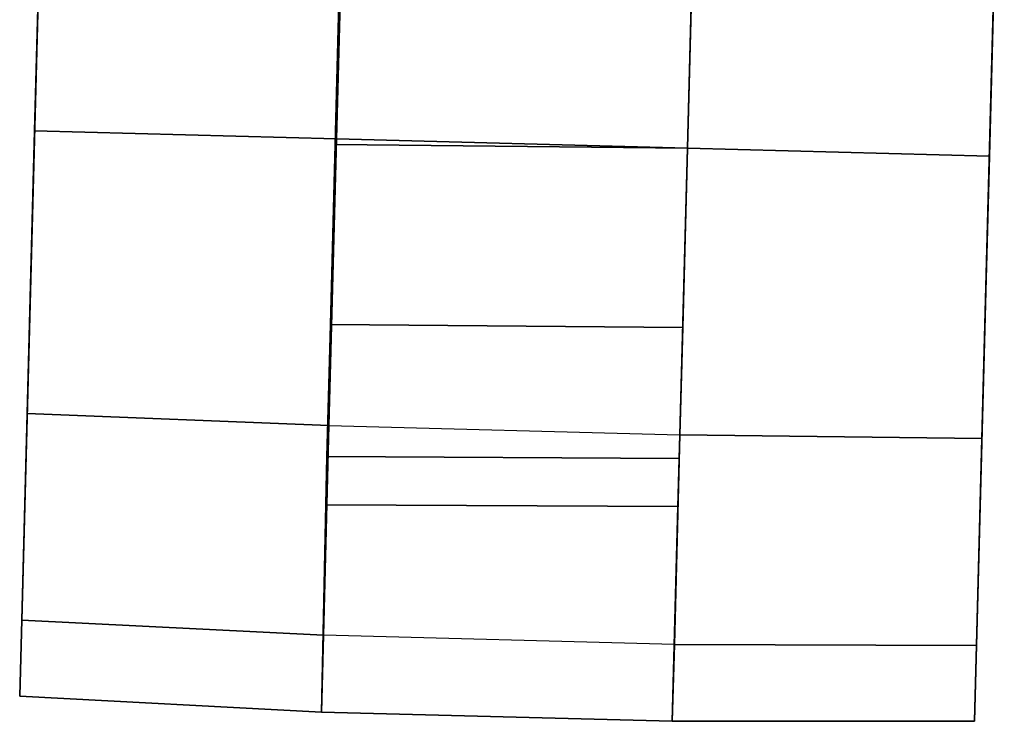
# Model space of a CAD drawing. Units: inches. Extents: x -120 to 132, y -60 to 60.
# Drawn here: x -74 to -72, y -60 to -59 of the extents above; entities that cross this region are included whole.
import ezdxf

# ---------------------------------------------------------------- set-up
doc = ezdxf.new("R2010")
doc.units = ezdxf.units.IN
doc.header["$MEASUREMENT"] = 0
doc.layers.add('SEAT-CASTER', color=5, linetype='Continuous')

# ---------------------------------------------------------------- blocks, each defined once
blk = doc.blocks.new('1SAYL_UPHSMIDBCK_ARMS_1T')
at = {"layer": 'SEAT-CASTER'}
for points in [[(-12.356, -7.2737, 1.8), (-12.3414, -6.6412, 1.7915), (-12.4999, -6.6412, 1.1998), (-12.5168, -7.2737, 1.2)], [(-12.5168, -7.2737, 1.2), (-12.4999, -6.6412, 1.1998), (-12.3414, -6.6412, 0.6081), (-12.356, -7.2737, 0.6)], [(-10.2917, -6.6412, 1.7915), (-12.4999, -6.6412, 1.1998), (-12.3414, -6.6412, 1.7915), (-10.7249, -6.6412, 2.2246)], [(-10.2917, -6.6412, 1.7915), (-10.1332, -6.6412, 1.1998), (-12.3414, -6.6412, 0.6081), (-12.4999, -6.6412, 1.1998)], [(-11.9168, -7.2737, 2.2392), (-11.9082, -6.6412, 2.2246), (-12.3414, -6.6412, 1.7915), (-12.356, -7.2737, 1.8)], [(-12.356, -7.2737, 0.6), (-12.3414, -6.6412, 0.6081), (-11.9082, -6.6412, 0.175), (-11.9168, -7.2737, 0.1608)], [(-11.3166, -6.6412, 2.3831), (-10.7249, -6.6412, 2.2246), (-12.3414, -6.6412, 1.7915), (-11.9082, -6.6412, 2.2246)], [(-10.2917, -6.6412, 0.6081), (-11.9082, -6.6412, 0.175), (-12.3414, -6.6412, 0.6081), (-10.1332, -6.6412, 1.1998)], [(-11.3168, -7.2737, 2.4), (-11.3166, -6.6412, 2.3831), (-11.9082, -6.6412, 2.2246), (-11.9168, -7.2737, 2.2392)], [(-11.9168, -7.2737, 0.1608), (-11.9082, -6.6412, 0.175), (-11.3166, -6.6412, 0.0164), (-11.3168, -7.2737, 0)], [(-10.2917, -6.6412, 0.6081), (-10.7249, -6.6412, 0.175), (-11.3166, -6.6412, 0.0164), (-11.9082, -6.6412, 0.175)], [(-10.7168, -7.2737, 2.2392), (-10.7249, -6.6412, 2.2246), (-11.3166, -6.6412, 2.3831), (-11.3168, -7.2737, 2.4)], [(-11.3168, -7.2737, 0), (-11.3166, -6.6412, 0.0164), (-10.7249, -6.6412, 0.175), (-10.7168, -7.2737, 0.1608)], [(-12.0668, -8.0087, 1.2), (-12.5168, -8.0087, 1.2), (-12.5168, -7.2737, 1.2), (-12.0826, -7.2712, 1.2)], [(-12.5168, -7.2737, 1.2), (-12.356, -7.2737, 0.6), (-11.9816, -7.2712, 0.823), (-12.0826, -7.2712, 1.2)], [(-12.356, -7.2737, 1.8), (-12.5168, -7.2737, 1.2), (-12.0826, -7.2712, 1.2), (-11.9816, -7.2712, 1.577)], [(-12.5168, -7.2737, 1.2), (-12.5168, -8.0087, 1.2), (-12.356, -8.0087, 1.8), (-12.356, -7.2737, 1.8)], [(-12.356, -7.2737, 0.6), (-11.9168, -7.2737, 0.1608), (-11.7055, -7.2712, 0.5469), (-11.9816, -7.2712, 0.823)], [(-11.9168, -7.2737, 2.2392), (-12.356, -7.2737, 1.8), (-11.9816, -7.2712, 1.577), (-11.7055, -7.2712, 1.8531)], [(-12.356, -8.0087, 1.8), (-12.356, -7.2737, 1.8), (-11.9168, -7.2737, 2.2392), (-11.9168, -8.0087, 2.2392)], [(-12.0668, -8.0087, 1.2), (-12.0826, -7.2712, 1.2), (-11.9816, -7.2712, 0.823), (-11.9663, -8.0087, 0.825)], [(-11.6918, -8.0087, 0.5505), (-11.9663, -8.0087, 0.825), (-11.9816, -7.2712, 0.823), (-11.7055, -7.2712, 0.5469)], [(-11.9168, -7.2737, 0.1608), (-11.3168, -7.2737, 0), (-11.3285, -7.2712, 0.4459), (-11.7055, -7.2712, 0.5469)], [(-11.3168, -7.2737, 2.4), (-11.9168, -7.2737, 2.2392), (-11.7055, -7.2712, 1.8531), (-11.3285, -7.2712, 1.9541)], [(-11.9168, -7.2737, 2.2392), (-11.9168, -8.0087, 2.2392), (-11.3168, -8.0087, 2.4), (-11.3168, -7.2737, 2.4)], [(-11.6918, -8.0087, 0.5505), (-11.7055, -7.2712, 0.5469), (-11.3285, -7.2712, 0.4459), (-11.3168, -8.0087, 0.45)], [(-10.9418, -8.0087, 0.5505), (-11.3168, -8.0087, 0.45), (-11.3285, -7.2712, 0.4459), (-10.9515, -7.2712, 0.5469)], [(-11.3168, -7.2737, 0), (-10.7168, -7.2737, 0.1608), (-10.9515, -7.2712, 0.5469), (-11.3285, -7.2712, 0.4459)], [(-10.7168, -7.2737, 2.2392), (-11.3168, -7.2737, 2.4), (-11.3285, -7.2712, 1.9541), (-10.9515, -7.2712, 1.8531)], [(-11.3168, -7.2737, 2.4), (-11.3168, -8.0087, 2.4), (-10.7168, -8.0087, 2.2392), (-10.7168, -7.2737, 2.2392)], [(-11.9663, -8.0087, 0.825), (-12.356, -8.0087, 0.6), (-12.5168, -8.0087, 1.2), (-12.0668, -8.0087, 1.2)], [(-12.0668, -8.0087, 1.2), (-12.5168, -8.0087, 1.2), (-12.356, -8.0087, 1.8), (-11.9663, -8.0087, 1.575)], [(-12.356, -8.0087, 0.6), (-12.3414, -8.6412, 0.6081), (-12.4999, -8.6412, 1.1998), (-12.5168, -8.0087, 1.2)], [(-12.5168, -8.0087, 1.2), (-12.4999, -8.6412, 1.1998), (-12.3414, -8.6412, 1.7915), (-12.356, -8.0087, 1.8)], [(-11.6918, -8.0087, 0.5505), (-11.9168, -8.0087, 0.1608), (-12.356, -8.0087, 0.6), (-11.9663, -8.0087, 0.825)], [(-11.9663, -8.0087, 1.575), (-12.356, -8.0087, 1.8), (-11.9168, -8.0087, 2.2392), (-11.6918, -8.0087, 1.8495)], [(-11.9168, -8.0087, 0.1608), (-11.9082, -8.6412, 0.175), (-12.3414, -8.6412, 0.6081), (-12.356, -8.0087, 0.6)], [(-12.356, -8.0087, 1.8), (-12.3414, -8.6412, 1.7915), (-11.9082, -8.6412, 2.2246), (-11.9168, -8.0087, 2.2392)], [(-11.3168, -8.0087, 0.45), (-11.3168, -8.0087, 0), (-11.9168, -8.0087, 0.1608), (-11.6918, -8.0087, 0.5505)], [(-11.6918, -8.0087, 1.8495), (-11.9168, -8.0087, 2.2392), (-11.3168, -8.0087, 2.4), (-11.3168, -8.0087, 1.95)], [(-11.3168, -8.0087, 0), (-11.3166, -8.6412, 0.0164), (-11.9082, -8.6412, 0.175), (-11.9168, -8.0087, 0.1608)], [(-11.9168, -8.0087, 2.2392), (-11.9082, -8.6412, 2.2246), (-11.3166, -8.6412, 2.3831), (-11.3168, -8.0087, 2.4)], [(-10.9418, -8.0087, 0.5505), (-10.7168, -8.0087, 0.1608), (-11.3168, -8.0087, 0), (-11.3168, -8.0087, 0.45)], [(-11.3168, -8.0087, 1.95), (-11.3168, -8.0087, 2.4), (-10.7168, -8.0087, 2.2392), (-10.9418, -8.0087, 1.8495)], [(-10.7168, -8.0087, 0.1608), (-10.7249, -8.6412, 0.175), (-11.3166, -8.6412, 0.0164), (-11.3168, -8.0087, 0)], [(-11.3168, -8.0087, 2.4), (-11.3166, -8.6412, 2.3831), (-10.7249, -8.6412, 2.2246), (-10.7168, -8.0087, 2.2392)], [(-12.3414, -8.6412, 1.7915), (-12.4999, -8.6412, 1.1998), (-10.2917, -8.6412, 1.7915), (-10.7249, -8.6412, 2.2246)], [(-12.3414, -8.6412, 0.6081), (-10.1332, -8.6412, 1.1998), (-10.2917, -8.6412, 1.7915), (-12.4999, -8.6412, 1.1998)], [(-12.3414, -8.6412, 1.7915), (-10.7249, -8.6412, 2.2246), (-11.3166, -8.6412, 2.3831), (-11.9082, -8.6412, 2.2246)], [(-12.3414, -8.6412, 0.6081), (-11.9082, -8.6412, 0.175), (-10.2917, -8.6412, 0.6081), (-10.1332, -8.6412, 1.1998)], [(-11.3166, -8.6412, 0.0164), (-10.7249, -8.6412, 0.175), (-10.2917, -8.6412, 0.6081), (-11.9082, -8.6412, 0.175)]]:
    blk.add_3dface(points, dxfattribs=at)

msp = doc.modelspace()

# ---------------------------------------------------------------- block references
at = {"rotation": 88.48804580949086}
msp.add_blockref('1SAYL_UPHSMIDBCK_ARMS_1T', (-80.8038, -47.2686), dxfattribs=at)

doc.saveas('drawing.dxf')
